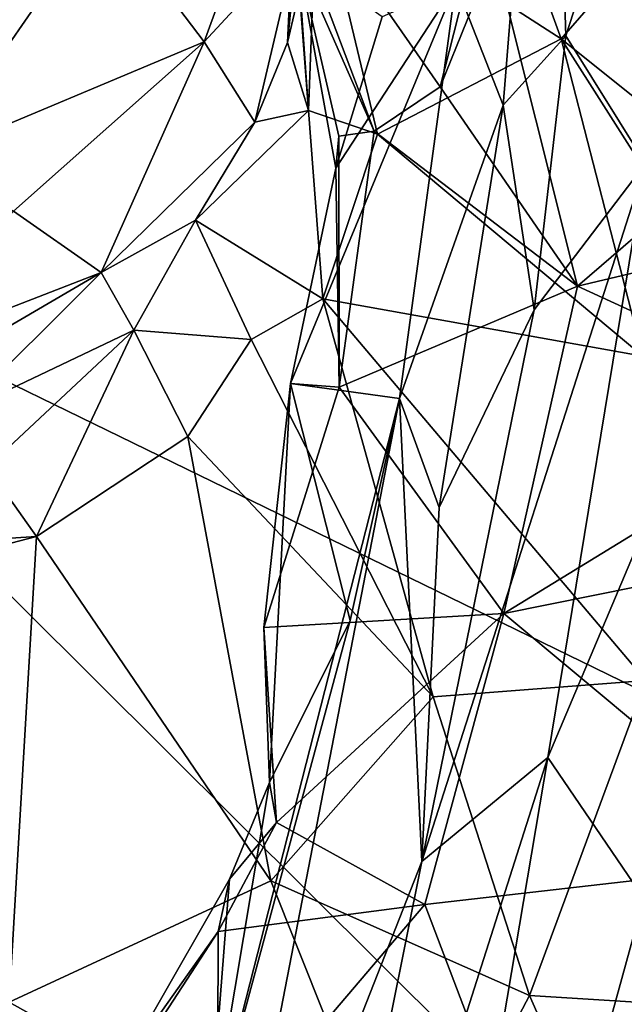
# Model space of a CAD drawing. Units: metres. Extents: x 19.01 to 23.74, y -0.6 to 2.16.
# Drawn here: x 23.34 to 23.45, y 0.5 to 0.68 of the extents above; entities that cross this region are included whole.
import ezdxf

# ---------------------------------------------------------------- set-up
doc = ezdxf.new("R2010")
doc.units = ezdxf.units.M

msp = doc.modelspace()

# ---------------------------------------------------------------- linework, layer by layer
at = {"layer": '3'}
for points in [[(23.25693, 0.64788, -0.2589), (23.25884, 0.75649, -0.25929), (23.57015, 0.97499, -0.26101)], [(23.25693, 0.64788, -0.2589), (23.57015, 0.97499, -0.26101), (23.56599, 0.49727, -0.25471)], [(23.4336, 0.76867, 0.7852), (23.41628, 0.6839, 0.94215), (23.425, 0.66157, 0.82999)], [(23.4336, 0.76867, 0.7852), (23.425, 0.66157, 0.82999), (23.43654, 0.67438, 0.75682)], [(23.4336, 0.76867, 0.7852), (23.43654, 0.67438, 0.75682), (23.45211, 0.72251, 0.70593)], [(23.38521, 0.67318, 2.48564), (23.3863, 0.69693, 2.45616), (23.39885, 0.73125, 2.51131)], [(23.38707, 0.69194, 2.54466), (23.38521, 0.67318, 2.48564), (23.39885, 0.73125, 2.51131)], [(23.41676, 0.72593, 2.3369), (23.39066, 0.7029, 2.41188), (23.4357, 0.67382, 2.38323)], [(23.41676, 0.72593, 2.3369), (23.4357, 0.67382, 2.38323), (23.45347, 0.69427, 2.30199)], [(23.43654, 0.67438, 0.75682), (23.45123, 0.65085, 0.691), (23.45211, 0.72251, 0.70593)], [(23.35114, 0.69792, 2.64106), (23.36983, 0.67327, 2.57834), (23.38403, 0.71236, 2.58142)], [(23.36983, 0.67327, 2.57834), (23.38707, 0.69194, 2.54466), (23.38403, 0.71236, 2.58142)], [(23.38705, 0.68896, 0.98962), (23.38001, 0.71294, 1.00387), (23.40117, 0.65683, 0.99425)], [(23.40117, 0.65683, 0.99425), (23.38001, 0.71294, 1.00387), (23.41334, 0.66496, 1.00066)], [(23.41334, 0.66496, 1.00066), (23.38001, 0.71294, 1.00387), (23.42258, 0.70126, 1.01754)], [(23.38661, 0.69568, 2.43734), (23.38906, 0.66059, 2.46388), (23.39066, 0.7029, 2.41188)], [(23.39066, 0.7029, 2.41188), (23.38906, 0.66059, 2.46388), (23.40179, 0.65622, 2.44553)], [(23.4357, 0.67382, 2.38323), (23.39066, 0.7029, 2.41188), (23.40179, 0.65622, 2.44553)], [(23.41334, 0.66496, 1.00066), (23.42258, 0.70126, 1.01754), (23.42335, 0.68965, 1.00989)], [(23.31478, 0.68456, 2.68058), (23.31942, 0.6521, 2.64938), (23.35114, 0.69792, 2.64106)], [(23.31942, 0.6521, 2.64938), (23.36983, 0.67327, 2.57834), (23.35114, 0.69792, 2.64106)], [(23.3863, 0.69693, 2.45616), (23.38521, 0.67318, 2.48564), (23.38906, 0.66059, 2.46388)], [(23.38661, 0.69568, 2.43734), (23.3863, 0.69693, 2.45616), (23.38906, 0.66059, 2.46388)], [(23.4357, 0.67382, 2.38323), (23.47605, 0.64157, 2.3431), (23.45347, 0.69427, 2.30199)], [(23.36983, 0.67327, 2.57834), (23.3792, 0.65845, 2.49211), (23.38707, 0.69194, 2.54466)], [(23.3792, 0.65845, 2.49211), (23.38521, 0.67318, 2.48564), (23.38707, 0.69194, 2.54466)], [(23.39467, 0.65586, 0.98785), (23.38705, 0.68896, 0.98962), (23.40117, 0.65683, 0.99425)], [(23.38705, 0.68896, 0.98962), (23.39467, 0.65586, 0.98785), (23.39411, 0.64996, 0.97933)], [(23.40268, 0.67791, 0.9677), (23.38705, 0.68896, 0.98962), (23.39411, 0.64996, 0.97933)], [(23.41334, 0.66496, 1.00066), (23.42335, 0.68965, 1.00989), (23.43873, 0.62818, 1.00292)], [(23.43873, 0.62818, 1.00292), (23.42335, 0.68965, 1.00989), (23.49854, 0.67974, 1.05299)], [(23.39411, 0.64996, 0.97933), (23.38577, 0.61023, 0.98076), (23.41628, 0.6839, 0.94215)], [(23.41628, 0.6839, 0.94215), (23.38577, 0.61023, 0.98076), (23.40587, 0.60746, 0.93885)], [(23.39411, 0.64996, 0.97933), (23.41628, 0.6839, 0.94215), (23.40268, 0.67791, 0.9677)], [(23.41628, 0.6839, 0.94215), (23.40587, 0.60746, 0.93885), (23.425, 0.66157, 0.82999)], [(23.43873, 0.62818, 1.00292), (23.49854, 0.67974, 1.05299), (23.49961, 0.64267, 1.04494)], [(23.425, 0.66157, 0.82999), (23.43073, 0.62384, 0.75315), (23.43654, 0.67438, 0.75682)], [(23.43654, 0.67438, 0.75682), (23.43073, 0.62384, 0.75315), (23.45123, 0.65085, 0.691)], [(23.31942, 0.6521, 2.64938), (23.33466, 0.64201, 2.60864), (23.36983, 0.67327, 2.57834)], [(23.33466, 0.64201, 2.60864), (23.35084, 0.6307, 2.52485), (23.36983, 0.67327, 2.57834)], [(23.3792, 0.65845, 2.49211), (23.36983, 0.67327, 2.57834), (23.35084, 0.6307, 2.52485)], [(23.38521, 0.67318, 2.48564), (23.3792, 0.65845, 2.49211), (23.38906, 0.66059, 2.46388)], [(23.40179, 0.65622, 2.44553), (23.45076, 0.6153, 2.41776), (23.4357, 0.67382, 2.38323)], [(23.4357, 0.67382, 2.38323), (23.45076, 0.6153, 2.41776), (23.47104, 0.6183, 2.38274)], [(23.4357, 0.67382, 2.38323), (23.47104, 0.6183, 2.38274), (23.47605, 0.64157, 2.3431)], [(23.40117, 0.65683, 0.99425), (23.41334, 0.66496, 1.00066), (23.43873, 0.62818, 1.00292)], [(23.40587, 0.60746, 0.93885), (23.41317, 0.58737, 0.82575), (23.425, 0.66157, 0.82999)], [(23.425, 0.66157, 0.82999), (23.41317, 0.58737, 0.82575), (23.43073, 0.62384, 0.75315)], [(23.3792, 0.65845, 2.49211), (23.36826, 0.6404, 2.50174), (23.38906, 0.66059, 2.46388)], [(23.36826, 0.6404, 2.50174), (23.3917, 0.62585, 2.47428), (23.38906, 0.66059, 2.46388)], [(23.40179, 0.65622, 2.44553), (23.38906, 0.66059, 2.46388), (23.3917, 0.62585, 2.47428)], [(23.35084, 0.6307, 2.52485), (23.36826, 0.6404, 2.50174), (23.3792, 0.65845, 2.49211)], [(23.40179, 0.65622, 2.44553), (23.3917, 0.62585, 2.47428), (23.45076, 0.6153, 2.41776)], [(23.39475, 0.60957, 0.98959), (23.39467, 0.65586, 0.98785), (23.40117, 0.65683, 0.99425)], [(23.39475, 0.60957, 0.98959), (23.40117, 0.65683, 0.99425), (23.43873, 0.62818, 1.00292)], [(23.39411, 0.64996, 0.97933), (23.39467, 0.65586, 0.98785), (23.39475, 0.60957, 0.98959)], [(23.40996, 0.52203, 0.74895), (23.43321, 0.5412, 0.68682), (23.45123, 0.65085, 0.691)], [(23.43073, 0.62384, 0.75315), (23.40996, 0.52203, 0.74895), (23.45123, 0.65085, 0.691)], [(23.45123, 0.65085, 0.691), (23.43321, 0.5412, 0.68682), (23.46435, 0.61497, 0.64753)], [(23.38577, 0.61023, 0.98076), (23.39411, 0.64996, 0.97933), (23.39475, 0.60957, 0.98959)], [(22.60897, -0.43533, -0.25015), (23.25693, 0.64788, -0.2589), (23.53455, 0.37155, -0.25312)], [(23.25693, 0.64788, -0.2589), (23.56599, 0.49727, -0.25471), (23.53455, 0.37155, -0.25312)], [(23.33466, 0.64201, 2.60864), (23.31007, 0.61491, 2.588), (23.35084, 0.6307, 2.52485)], [(23.43873, 0.62818, 1.00292), (23.49961, 0.64267, 1.04494), (23.48725, 0.60585, 1.03115)], [(23.35084, 0.6307, 2.52485), (23.35689, 0.62009, 2.50479), (23.36826, 0.6404, 2.50174)], [(23.36826, 0.6404, 2.50174), (23.35689, 0.62009, 2.50479), (23.37853, 0.61834, 2.48523)], [(23.36826, 0.6404, 2.50174), (23.37853, 0.61834, 2.48523), (23.3917, 0.62585, 2.47428)], [(23.30303, 0.60279, 2.54642), (23.32485, 0.60482, 2.52452), (23.35084, 0.6307, 2.52485)], [(23.30303, 0.60279, 2.54642), (23.35084, 0.6307, 2.52485), (23.31007, 0.61491, 2.588)], [(23.32485, 0.60482, 2.52452), (23.35689, 0.62009, 2.50479), (23.35084, 0.6307, 2.52485)], [(23.39475, 0.60957, 0.98959), (23.43873, 0.62818, 1.00292), (23.42509, 0.56782, 0.9985)], [(23.42509, 0.56782, 0.9985), (23.43873, 0.62818, 1.00292), (23.48725, 0.60585, 1.03115)], [(23.37853, 0.61834, 2.48523), (23.41207, 0.55241, 2.47133), (23.3917, 0.62585, 2.47428)], [(23.3917, 0.62585, 2.47428), (23.41207, 0.55241, 2.47133), (23.45129, 0.55545, 2.43564)], [(23.45076, 0.6153, 2.41776), (23.3917, 0.62585, 2.47428), (23.45129, 0.55545, 2.43564)], [(23.41317, 0.58737, 0.82575), (23.40996, 0.52203, 0.74895), (23.43073, 0.62384, 0.75315)], [(23.32485, 0.60482, 2.52452), (23.32978, 0.59478, 2.51072), (23.35689, 0.62009, 2.50479)], [(23.35689, 0.62009, 2.50479), (23.32978, 0.59478, 2.51072), (23.33889, 0.58198, 2.50185)], [(23.35689, 0.62009, 2.50479), (23.33889, 0.58198, 2.50185), (23.36681, 0.60044, 2.49389)], [(23.35689, 0.62009, 2.50479), (23.36681, 0.60044, 2.49389), (23.37853, 0.61834, 2.48523)], [(23.36681, 0.60044, 2.49389), (23.41207, 0.55241, 2.47133), (23.37853, 0.61834, 2.48523)], [(23.46435, 0.61497, 0.64753), (23.43321, 0.5412, 0.68682), (23.45095, 0.51522, 0.6314)], [(23.38085, 0.56521, 0.98614), (23.38188, 0.53663, 0.97547), (23.38577, 0.61023, 0.98076)], [(23.38085, 0.56521, 0.98614), (23.38577, 0.61023, 0.98076), (23.39475, 0.60957, 0.98959)], [(23.38085, 0.56521, 0.98614), (23.39475, 0.60957, 0.98959), (23.42509, 0.56782, 0.9985)], [(23.38577, 0.61023, 0.98076), (23.38188, 0.53663, 0.97547), (23.39676, 0.56649, 0.95293)], [(23.38577, 0.61023, 0.98076), (23.39676, 0.56649, 0.95293), (23.40587, 0.60746, 0.93885)], [(23.39366, 0.30683, 0.6412), (23.40451, 0.26174, 0.60693), (23.53952, 0.60889, 0.5377)], [(23.45095, 0.51522, 0.6314), (23.39366, 0.30683, 0.6412), (23.53952, 0.60889, 0.5377)], [(23.40451, 0.26174, 0.60693), (23.48206, 0.36893, 0.53578), (23.53952, 0.60889, 0.5377)], [(23.3707, 0.46986, 0.94913), (23.36918, 0.41807, 0.81627), (23.40587, 0.60746, 0.93885)], [(23.40587, 0.60746, 0.93885), (23.36918, 0.41807, 0.81627), (23.40996, 0.52203, 0.74895)], [(23.39676, 0.56649, 0.95293), (23.3707, 0.46986, 0.94913), (23.40587, 0.60746, 0.93885)], [(23.40587, 0.60746, 0.93885), (23.40996, 0.52203, 0.74895), (23.41317, 0.58737, 0.82575)], [(23.42509, 0.56782, 0.9985), (23.48725, 0.60585, 1.03115), (23.48248, 0.57938, 1.02962)], [(23.33889, 0.58198, 2.50185), (23.38215, 0.51846, 2.48225), (23.36681, 0.60044, 2.49389)], [(23.36681, 0.60044, 2.49389), (23.38215, 0.51846, 2.48225), (23.41207, 0.55241, 2.47133)], [(23.29004, 0.57887, 2.51162), (23.33889, 0.58198, 2.50185), (23.32978, 0.59478, 2.51072)], [(23.33889, 0.58198, 2.50185), (23.22989, 0.55371, 2.5078), (23.33388, 0.49608, 2.48842)], [(23.29004, 0.57887, 2.51162), (23.22989, 0.55371, 2.5078), (23.33889, 0.58198, 2.50185)], [(23.33889, 0.58198, 2.50185), (23.33388, 0.49608, 2.48842), (23.38215, 0.51846, 2.48225)], [(23.47995, 0.52202, 1.03995), (23.42509, 0.56782, 0.9985), (23.48248, 0.57938, 1.02962)], [(23.38315, 0.52924, 0.98796), (23.38085, 0.56521, 0.98614), (23.42509, 0.56782, 0.9985)], [(23.41054, 0.51412, 1.00721), (23.38315, 0.52924, 0.98796), (23.42509, 0.56782, 0.9985)], [(23.41054, 0.51412, 1.00721), (23.42509, 0.56782, 0.9985), (23.47995, 0.52202, 1.03995)], [(23.38188, 0.53663, 0.97547), (23.3707, 0.46986, 0.94913), (23.39676, 0.56649, 0.95293)], [(23.38085, 0.56521, 0.98614), (23.38315, 0.52924, 0.98796), (23.38188, 0.53663, 0.97547)], [(23.41207, 0.55241, 2.47133), (23.42985, 0.49729, 2.45342), (23.45129, 0.55545, 2.43564)], [(23.45129, 0.55545, 2.43564), (23.42985, 0.49729, 2.45342), (23.49091, 0.49347, 2.37682)], [(23.41207, 0.55241, 2.47133), (23.38215, 0.51846, 2.48225), (23.42985, 0.49729, 2.45342)], [(23.38073, 0.37623, 0.71504), (23.39366, 0.30683, 0.6412), (23.43321, 0.5412, 0.68682)], [(23.40996, 0.52203, 0.74895), (23.38073, 0.37623, 0.71504), (23.43321, 0.5412, 0.68682)], [(23.43321, 0.5412, 0.68682), (23.39366, 0.30683, 0.6412), (23.45095, 0.51522, 0.6314)], [(23.37449, 0.5188, 0.97922), (23.3707, 0.46986, 0.94913), (23.38188, 0.53663, 0.97547)], [(23.38315, 0.52924, 0.98796), (23.37449, 0.5188, 0.97922), (23.38188, 0.53663, 0.97547)], [(23.37242, 0.50912, 0.99524), (23.37449, 0.5188, 0.97922), (23.38315, 0.52924, 0.98796)], [(23.37242, 0.50912, 0.99524), (23.38315, 0.52924, 0.98796), (23.41054, 0.51412, 1.00721)], [(23.36918, 0.41807, 0.81627), (23.38073, 0.37623, 0.71504), (23.40996, 0.52203, 0.74895)], [(23.42594, 0.47363, 1.03952), (23.41054, 0.51412, 1.00721), (23.47995, 0.52202, 1.03995)], [(23.48024, 0.48888, 1.06069), (23.42594, 0.47363, 1.03952), (23.47995, 0.52202, 1.03995)], [(23.38215, 0.51846, 2.48225), (23.33388, 0.49608, 2.48842), (23.4075, 0.45483, 2.45028)], [(23.37242, 0.50912, 0.99524), (23.34414, 0.4656, 0.99124), (23.37449, 0.5188, 0.97922)], [(23.37449, 0.5188, 0.97922), (23.34414, 0.4656, 0.99124), (23.3707, 0.46986, 0.94913)], [(23.38215, 0.51846, 2.48225), (23.4075, 0.45483, 2.45028), (23.42985, 0.49729, 2.45342)], [(23.37228, 0.46913, 1.02198), (23.37242, 0.50912, 0.99524), (23.41054, 0.51412, 1.00721)], [(23.37228, 0.46913, 1.02198), (23.41054, 0.51412, 1.00721), (23.42594, 0.47363, 1.03952)], [(23.33594, 0.45757, 1.01208), (23.34414, 0.4656, 0.99124), (23.37242, 0.50912, 0.99524)], [(23.33594, 0.45757, 1.01208), (23.37242, 0.50912, 0.99524), (23.37228, 0.46913, 1.02198)], [(23.33388, 0.49608, 2.48842), (23.30667, 0.43547, 2.47331), (23.4075, 0.45483, 2.45028)], [(23.42985, 0.49729, 2.45342), (23.4075, 0.45483, 2.45028), (23.44638, 0.45975, 2.42717)], [(23.42985, 0.49729, 2.45342), (23.44638, 0.45975, 2.42717), (23.49091, 0.49347, 2.37682)]]:
    msp.add_3dface(points, dxfattribs=at)

doc.saveas('drawing.dxf')
